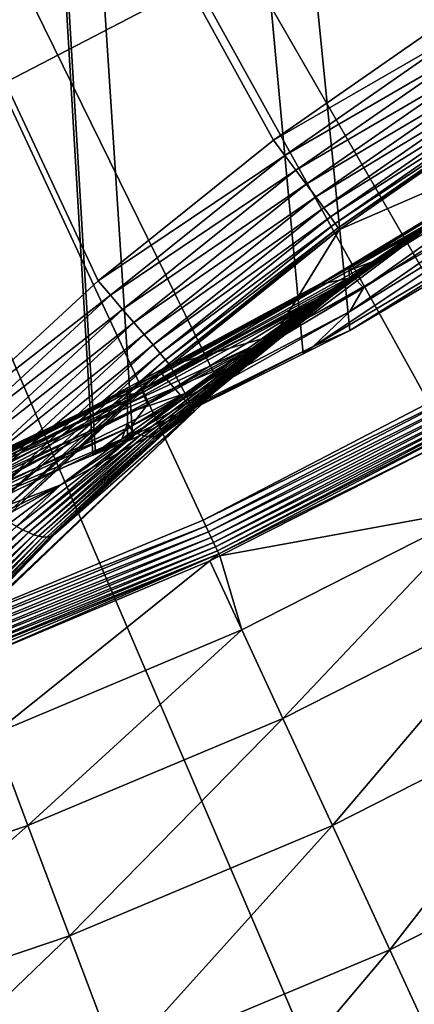
# Model space of a CAD drawing. Extents: x -139 to 230, y -232 to 39.
# Drawn here: x -90 to -88, y -27 to -20 of the extents above; entities that cross this region are included whole.
import ezdxf

# ---------------------------------------------------------------- set-up
doc = ezdxf.new("R2010")
doc.units = 0
for name, color, linetype in [('L10', 7, 'CONTINUOUS'), ('L11', 7, 'CONTINUOUS'), ('L12', 7, 'CONTINUOUS'), ('L9', 7, 'CONTINUOUS')]:
    doc.layers.add(name, color=color, linetype=linetype)

msp = doc.modelspace()

# ---------------------------------------------------------------- linework, layer by layer
at = {"layer": 'L10', "color": 7}
for points in [[(-84.1747, -19.3535, 8.5), (-86.484, -21.0313, 8.5), (-100, 0, 8.5)], [(-100, 0, 8.5), (-86.484, -21.0313, 8.5), (-88.9695, -22.435, 8.5)], [(-100, 0, 8.5), (-88.9695, -22.435, 8.5), (-91.5988, -23.5461, 8.5)], [(-88.9695, -22.435, 63.5), (-86.484, -21.0313, 63.5), (-100, 0, 63.5)], [(-100, 0, 63.5), (-86.484, -21.0313, 63.5), (-84.1747, -19.3535, 63.5)], [(-100, 0, 63.5), (-91.5988, -23.5461, 63.5), (-88.9695, -22.435, 63.5)], [(-88.9695, -22.435, 63.5), (-88.9695, -22.435, 8.5), (-86.484, -21.0313, 8.5)], [(-88.9695, -22.435, 63.5), (-86.484, -21.0313, 8.5), (-86.484, -21.0313, 63.5)], [(-91.5988, -23.5461, 63.5), (-91.5988, -23.5461, 8.5), (-88.9695, -22.435, 8.5)], [(-91.5988, -23.5461, 63.5), (-88.9695, -22.435, 8.5), (-88.9695, -22.435, 63.5)]]:
    msp.add_3dface(points, dxfattribs=at)
at = {"layer": 'L11', "color": 7}
for points in [[(-100, 0, 36.5), (-88.5775, -19.385, 36.5), (-90.7027, -20.4893, 36.5)], [(-90.7027, -20.4893, 66.5), (-88.5775, -19.385, 66.5), (-100, 0, 66.5)], [(-90.7027, -20.4893, 66.5), (-90.7027, -20.4893, 36.5), (-88.5775, -19.385, 36.5)], [(-90.7027, -20.4893, 66.5), (-88.5775, -19.385, 36.5), (-88.5775, -19.385, 66.5)]]:
    msp.add_3dface(points, dxfattribs=at)
at = {"layer": 'L12', "color": 7}
for points in [[(-85.1271, -21.2407, 13.5), (-83.3325, -19.8636, 13.5), (-100, 0, 13.5)], [(-91.1314, -24.3663, 13.5), (-89.0415, -23.5006, 13.5), (-100, 0, 13.5)], [(-100, 0, 13.5), (-89.0415, -23.5006, 13.5), (-87.035, -22.4561, 13.5)], [(-100, 0, 13.5), (-87.035, -22.4561, 13.5), (-85.1271, -21.2407, 13.5)], [(-84.6201, -35.8394), (-88.3248, -37.2114), (-100, 0)], [(-100, 0), (-88.3248, -37.2114), (-92.1493, -38.2017)], [(-74.5965, -29.5916), (-77.7205, -32.0098), (-100, 0)], [(-100, 0), (-77.7205, -32.0098), (-81.0732, -34.0995)], [(-100, 0), (-81.0732, -34.0995), (-84.6201, -35.8394)], [(-66.9029, -20.6296), (-69.1598, -23.8721), (-100, 0)], [(-100, 0), (-69.1598, -23.8721), (-71.7331, -26.8697)], [(-100, 0), (-71.7331, -26.8697), (-74.5965, -29.5916)], [(-100, 0), (-64.9856, -17.1754), (-66.9029, -20.6296)], [(-87.035, -22.4561, 13.5), (-89.0415, -23.5006, 13.5), (-87.0115, -22.4968, 13.4963)], [(-87.0115, -22.4968, 13.4963), (-89.0415, -23.5006, 13.5), (-89.0216, -23.5432, 13.4963)], [(-87.0115, -22.4968, 13.4963), (-89.0216, -23.5432, 13.4963), (-86.9886, -22.5364, 13.4853)], [(-86.9886, -22.5364, 13.4853), (-89.0216, -23.5432, 13.4963), (-89.0023, -23.5847, 13.4853)], [(-86.9886, -22.5364, 13.4853), (-89.0023, -23.5847, 13.4853), (-86.9668, -22.5741, 13.4673)], [(-86.9668, -22.5741, 13.4673), (-89.0023, -23.5847, 13.4853), (-88.9839, -23.6241, 13.4673)], [(-86.9668, -22.5741, 13.4673), (-88.9839, -23.6241, 13.4673), (-86.9468, -22.6089, 13.4427)], [(-86.9468, -22.6089, 13.4427), (-88.9839, -23.6241, 13.4673), (-88.9669, -23.6605, 13.4427)], [(-86.9468, -22.6089, 13.4427), (-88.9669, -23.6605, 13.4427), (-86.9289, -22.6399, 13.4121)], [(-86.9289, -22.6399, 13.4121), (-88.9669, -23.6605, 13.4427), (-88.9518, -23.6929, 13.4121)], [(-86.9289, -22.6399, 13.4121), (-88.9518, -23.6929, 13.4121), (-86.9136, -22.6664, 13.3763)], [(-86.9136, -22.6664, 13.3763), (-88.9518, -23.6929, 13.4121), (-88.9389, -23.7207, 13.3763)], [(-86.9136, -22.6664, 13.3763), (-88.9389, -23.7207, 13.3763), (-86.9013, -22.6877, 13.3361)], [(-86.9013, -22.6877, 13.3361), (-88.9389, -23.7207, 13.3763), (-88.9285, -23.743, 13.3361)], [(-86.9013, -22.6877, 13.3361), (-88.9285, -23.743, 13.3361), (-87.3043, -22.9362, 13.2926)], [(-88.9285, -23.743, 13.3361), (-88.9221, -23.7568, 13.2926), (-87.3043, -22.9362, 13.2926)], [(-87.0402, -23.4133, 11.8861), (-87.3043, -22.9362, 13.2926), (-88.9221, -23.7568, 13.2926)], [(-87.0402, -23.4133, 11.8861), (-88.9221, -23.7568, 13.2926), (-88.7634, -24.2874, 11.8861)], [(-88.7634, -24.2874, 11.8861), (-88.4697, -24.9223, 10.5496), (-87.0402, -23.4133, 11.8861)], [(-87.0402, -23.4133, 11.8861), (-88.4697, -24.9223, 10.5496), (-86.7014, -24.0253, 10.5496)], [(-89.0415, -23.5006, 13.5), (-91.1314, -24.3663, 13.5), (-89.0216, -23.5432, 13.4963)], [(-89.0216, -23.5432, 13.4963), (-91.1314, -24.3663, 13.5), (-91.1153, -24.4104, 13.4963)], [(-89.0216, -23.5432, 13.4963), (-91.1153, -24.4104, 13.4963), (-89.0023, -23.5847, 13.4853)], [(-89.0023, -23.5847, 13.4853), (-91.1153, -24.4104, 13.4963), (-91.0997, -24.4535, 13.4853)], [(-89.0023, -23.5847, 13.4853), (-91.0997, -24.4535, 13.4853), (-88.9839, -23.6241, 13.4673)], [(-88.9839, -23.6241, 13.4673), (-91.0997, -24.4535, 13.4853), (-91.0848, -24.4943, 13.4673)], [(-88.9839, -23.6241, 13.4673), (-91.0848, -24.4943, 13.4673), (-88.9669, -23.6605, 13.4427)], [(-88.9669, -23.6605, 13.4427), (-91.0848, -24.4943, 13.4673), (-91.0711, -24.5321, 13.4427)], [(-88.9669, -23.6605, 13.4427), (-91.0711, -24.5321, 13.4427), (-88.9518, -23.6929, 13.4121)], [(-88.9518, -23.6929, 13.4121), (-91.0711, -24.5321, 13.4427), (-91.0588, -24.5657, 13.4121)], [(-88.9518, -23.6929, 13.4121), (-91.0588, -24.5657, 13.4121), (-88.9389, -23.7207, 13.3763)], [(-88.9389, -23.7207, 13.3763), (-91.0588, -24.5657, 13.4121), (-91.0484, -24.5944, 13.3763)], [(-88.9389, -23.7207, 13.3763), (-91.0484, -24.5944, 13.3763), (-88.9285, -23.743, 13.3361)], [(-88.9285, -23.743, 13.3361), (-91.0484, -24.5944, 13.3763), (-91.04, -24.6175, 13.3361)], [(-88.9285, -23.743, 13.3361), (-91.04, -24.6175, 13.3361), (-90.7379, -24.5248, 13.2926)], [(-90.7379, -24.5248, 13.2926), (-88.9924, -23.7925, 13.2926), (-88.9285, -23.743, 13.3361)], [(-88.9285, -23.743, 13.3361), (-88.9924, -23.7925, 13.2926), (-88.9221, -23.7568, 13.2926)], [(-88.7634, -24.2874, 11.8861), (-88.9221, -23.7568, 13.2926), (-88.9924, -23.7925, 13.2926)], [(-88.9924, -23.7925, 13.2926), (-90.7379, -24.5248, 13.2926), (-90.5452, -25.0349, 11.8861)], [(-88.7634, -24.2874, 11.8861), (-88.9924, -23.7925, 13.2926), (-90.5452, -25.0349, 11.8861)], [(-88.4697, -24.9223, 10.5496), (-88.115, -25.6891, 9.2999), (-86.7014, -24.0253, 10.5496)], [(-86.7014, -24.0253, 10.5496), (-88.115, -25.6891, 9.2999), (-86.2923, -24.7645, 9.2999)], [(-90.5452, -25.0349, 11.8861), (-90.2981, -25.6893, 10.5496), (-88.7634, -24.2874, 11.8861)], [(-88.7634, -24.2874, 11.8861), (-90.2981, -25.6893, 10.5496), (-88.4697, -24.9223, 10.5496)], [(-88.115, -25.6891, 9.2999), (-87.7036, -26.5781, 8.1528), (-86.2923, -24.7645, 9.2999)], [(-86.2923, -24.7645, 9.2999), (-87.7036, -26.5781, 8.1528), (-85.8179, -25.6216, 8.1528)], [(-90.2981, -25.6893, 10.5496), (-89.9996, -26.4797, 9.2999), (-88.4697, -24.9223, 10.5496)], [(-88.4697, -24.9223, 10.5496), (-89.9996, -26.4797, 9.2999), (-88.115, -25.6891, 9.2999)], [(-90.5452, -25.0349, 11.8861), (-92.1771, -26.3224, 10.5496), (-90.2981, -25.6893, 10.5496)], [(-87.7036, -26.5781, 8.1528), (-87.241, -27.5782, 7.1226), (-85.8179, -25.6216, 8.1528)], [(-92.1771, -26.3224, 10.5496), (-91.9364, -27.1323, 9.2999), (-90.2981, -25.6893, 10.5496)], [(-90.2981, -25.6893, 10.5496), (-91.9364, -27.1323, 9.2999), (-89.9996, -26.4797, 9.2999)], [(-89.9996, -26.4797, 9.2999), (-89.6535, -27.3961, 8.1528), (-88.115, -25.6891, 9.2999)], [(-88.115, -25.6891, 9.2999), (-89.6535, -27.3961, 8.1528), (-87.7036, -26.5781, 8.1528)], [(-91.9364, -27.1323, 9.2999), (-91.6573, -28.0713, 8.1528), (-89.9996, -26.4797, 9.2999)], [(-89.9996, -26.4797, 9.2999), (-91.6573, -28.0713, 8.1528), (-89.6535, -27.3961, 8.1528)], [(-89.6535, -27.3961, 8.1528), (-89.2642, -28.427, 7.1226), (-87.7036, -26.5781, 8.1528)], [(-87.7036, -26.5781, 8.1528), (-89.2642, -28.427, 7.1226), (-87.241, -27.5782, 7.1226)]]:
    msp.add_3dface(points, dxfattribs=at)
at = {"layer": 'L9', "color": 7}
for points in [[(-92.6165, 24.0824, 66.4996), (-83.7767, -19.2553, 66.4999), (-84.9498, -20.1978, 66.5001)], [(-92.6165, 24.0824, 66.4996), (-84.9498, -20.1978, 66.5001), (-85.2901, -20.4333, 66.5001)], [(-85.2901, -20.4333, 66.5001), (-86.4011, -21.2022, 66.5), (-92.6165, 24.0824, 66.4996)], [(-92.6165, 24.0824, 66.4996), (-86.4011, -21.2022, 66.5), (-86.81, -21.4438, 66.4999)], [(-92.6165, 24.0824, 66.4996), (-86.81, -21.4438, 66.4999), (-87.9894, -22.1409, 66.4997)], [(-87.9894, -22.1409, 66.4997), (-88.3247, -22.3082, 66.4995), (-92.6165, 24.0824, 66.4996)], [(-92.6165, 24.0824, 66.4996), (-88.3247, -22.3082, 66.4995), (-89.5465, -22.9181, 66.4989)], [(-92.6165, 24.0824, 66.4996), (-89.5465, -22.9181, 66.4989), (-89.8133, -23.0284, 66.4988)], [(-89.8133, -23.0284, 66.4988), (-89.8315, -23.0359, 66.4988), (-92.6165, 24.0824, 66.4996)], [(-92.6165, 24.0824, 66.4996), (-89.8315, -23.0359, 66.4988), (-91.2499, -23.6222, 66.498)], [(-100, 0, 111.6929), (-90.9736, -22.8745, 111.6658), (-89.7941, -21.786, 111.6582)], [(-89.7941, -21.786, 111.6582), (-88.5375, -20.7776, 111.6491), (-100, 0, 111.6929)], [(-100, 0, 111.6929), (-88.5375, -20.7776, 111.6491), (-87.2039, -19.8518, 111.6383)], [(-88.5375, -20.7776, 111.6491), (-87.1299, -19.967, 111.6259), (-87.2039, -19.8518, 111.6383)], [(-88.5375, -20.7776, 111.6491), (-88.4556, -20.8873, 111.6367), (-87.1299, -19.967, 111.6259)], [(-88.4556, -20.8873, 111.6367), (-87.0582, -20.0787, 111.5902), (-87.1299, -19.967, 111.6259)], [(-88.4556, -20.8873, 111.6367), (-88.3762, -20.9938, 111.601), (-87.0582, -20.0787, 111.5902)], [(-88.3762, -20.9938, 111.601), (-86.991, -20.1838, 111.5323), (-87.0582, -20.0787, 111.5902)], [(-88.3762, -20.9938, 111.601), (-88.3019, -21.0938, 111.5431), (-86.991, -20.1838, 111.5323)], [(-88.3019, -21.0938, 111.5431), (-86.9303, -20.2791, 111.4539), (-86.991, -20.1838, 111.5323)], [(-88.3019, -21.0938, 111.5431), (-88.2346, -21.1846, 111.4646), (-86.9303, -20.2791, 111.4539)], [(-88.2346, -21.1846, 111.4646), (-86.8779, -20.3617, 111.3573), (-86.9303, -20.2791, 111.4539)], [(-88.2346, -21.1846, 111.4646), (-88.1765, -21.2633, 111.3681), (-86.8779, -20.3617, 111.3573)], [(-88.1765, -21.2633, 111.3681), (-86.8354, -20.4293, 111.2453), (-86.8779, -20.3617, 111.3573)], [(-88.1765, -21.2633, 111.3681), (-88.1292, -21.3277, 111.2561), (-86.8354, -20.4293, 111.2453)], [(-88.1292, -21.3277, 111.2561), (-86.8039, -20.4798, 111.1214), (-86.8354, -20.4293, 111.2453)], [(-88.1292, -21.3277, 111.2561), (-88.0942, -21.3758, 111.1322), (-86.8039, -20.4798, 111.1214)], [(-88.0942, -21.3758, 111.1322), (-86.7844, -20.5118, 110.9891), (-86.8039, -20.4798, 111.1214)], [(-88.0942, -21.3758, 111.1322), (-88.0725, -21.4063, 110.9999), (-86.7844, -20.5118, 110.9891)], [(-88.0725, -21.4063, 110.9999), (-86.7775, -20.5242, 110.8523), (-86.7844, -20.5118, 110.9891)], [(-88.0725, -21.4063, 110.9999), (-88.0646, -21.4182, 110.8631), (-86.7775, -20.5242, 110.8523)], [(-88.0646, -21.4182, 110.8631), (-86.6075, -20.788, 92.8943), (-86.7775, -20.5242, 110.8523)], [(-89.7941, -21.786, 111.6582), (-88.4556, -20.8873, 111.6367), (-88.5375, -20.7776, 111.6491)], [(-88.0646, -21.4182, 110.8631), (-88.5293, -22.1764, 92.8944), (-86.6075, -20.788, 92.8943)], [(-88.5293, -22.1764, 92.8944), (-88.5027, -22.2093, 91.1721), (-86.6075, -20.788, 92.8943)], [(-86.6075, -20.788, 92.8943), (-88.5027, -22.2093, 91.1721), (-88.1058, -21.8852, 90.9729)], [(-86.6075, -20.788, 92.8943), (-88.1058, -21.8852, 90.9729), (-86.5966, -20.8052, 91.6944)], [(-86.5966, -20.8052, 91.6944), (-88.1058, -21.8852, 90.9729), (-87.478, -21.4263, 90.6446)], [(-86.6547, -20.8693, 90.1698), (-87.998, -21.6844, 90.172), (-87.9602, -21.7607, 85.2394)], [(-86.8052, -20.9706, 90.2654), (-87.998, -21.6844, 90.172), (-86.6547, -20.8693, 90.1698)], [(-86.4117, -21.0326, 75.449), (-86.3497, -20.8666, 81.1755), (-87.9885, -22.0064, 74.1071)], [(-87.9885, -22.0064, 74.1071), (-86.3497, -20.8666, 81.1755), (-87.8916, -21.8375, 79.9278)], [(-87.9602, -21.7607, 85.2394), (-86.455, -20.8169, 86.4225), (-86.6547, -20.8693, 90.1698)], [(-87.9602, -21.7607, 85.2394), (-87.8916, -21.8375, 79.9278), (-86.455, -20.8169, 86.4225)], [(-86.455, -20.8169, 86.4225), (-87.8916, -21.8375, 79.9278), (-86.3497, -20.8666, 81.1755)], [(-89.7941, -21.786, 111.6582), (-89.7048, -21.8898, 111.6458), (-88.4556, -20.8873, 111.6367)], [(-89.7048, -21.8898, 111.6458), (-88.3762, -20.9938, 111.601), (-88.4556, -20.8873, 111.6367)], [(-89.7048, -21.8898, 111.6458), (-89.6183, -21.9905, 111.6101), (-88.3762, -20.9938, 111.601)], [(-89.6183, -21.9905, 111.6101), (-88.3019, -21.0938, 111.5431), (-88.3762, -20.9938, 111.601)], [(-87.9937, -21.6955, 90.3075), (-87.998, -21.6844, 90.172), (-86.8052, -20.9706, 90.2654)], [(-87.9937, -21.6955, 90.3075), (-86.8052, -20.9706, 90.2654), (-87.3806, -21.3483, 90.4445)], [(-87.3806, -21.3483, 90.4445), (-86.8042, -20.9699, 90.27), (-87.5307, -21.45, 90.5082)], [(-86.8042, -20.9699, 90.27), (-87.5241, -21.4485, 90.5233), (-87.5307, -21.45, 90.5082)], [(-86.6534, -21.306, 69.2246), (-86.4117, -21.0326, 75.449), (-88.2518, -22.2577, 67.7646)], [(-88.2518, -22.2577, 67.7646), (-86.4117, -21.0326, 75.449), (-87.9885, -22.0064, 74.1071)], [(-89.6183, -21.9905, 111.6101), (-89.5371, -22.0852, 111.5522), (-88.3019, -21.0938, 111.5431)], [(-89.5371, -22.0852, 111.5522), (-88.2346, -21.1846, 111.4646), (-88.3019, -21.0938, 111.5431)], [(-89.5371, -22.0852, 111.5522), (-89.4637, -22.171, 111.4738), (-88.2346, -21.1846, 111.4646)], [(-89.4637, -22.171, 111.4738), (-88.1765, -21.2633, 111.3681), (-88.2346, -21.1846, 111.4646)], [(-89.4637, -22.171, 111.4738), (-89.4002, -22.2455, 111.3772), (-88.1765, -21.2633, 111.3681)], [(-89.4002, -22.2455, 111.3772), (-88.1292, -21.3277, 111.2561), (-88.1765, -21.2633, 111.3681)], [(-89.4002, -22.2455, 111.3772), (-89.3485, -22.3064, 111.2652), (-88.1292, -21.3277, 111.2561)], [(-89.3485, -22.3064, 111.2652), (-88.0942, -21.3758, 111.1322), (-88.1292, -21.3277, 111.2561)], [(-88.2518, -22.2577, 67.7646), (-87.9894, -22.1409, 66.4997), (-86.6534, -21.306, 69.2246)], [(-87.9938, -21.7127, 90.4471), (-87.9937, -21.6955, 90.3075), (-87.3806, -21.3483, 90.4445)], [(-87.9938, -21.7127, 90.4471), (-87.3806, -21.3483, 90.4445), (-87.5374, -21.4513, 90.4933)], [(-86.6534, -21.306, 69.2246), (-87.9894, -22.1409, 66.4997), (-86.81, -21.4438, 66.4999)], [(-87.5307, -21.45, 90.5082), (-87.5374, -21.4513, 90.4933), (-87.3806, -21.3483, 90.4445)], [(-89.3485, -22.3064, 111.2652), (-89.3101, -22.3519, 111.1413), (-88.0942, -21.3758, 111.1322)], [(-89.3101, -22.3519, 111.1413), (-88.0725, -21.4063, 110.9999), (-88.0942, -21.3758, 111.1322)], [(-89.3101, -22.3519, 111.1413), (-89.2862, -22.3807, 111.009), (-88.0725, -21.4063, 110.9999)], [(-89.2862, -22.3807, 111.009), (-88.0646, -21.4182, 110.8631), (-88.0725, -21.4063, 110.9999)], [(-89.2862, -22.3807, 111.009), (-89.2775, -22.3919, 110.8722), (-88.0646, -21.4182, 110.8631)], [(-89.2775, -22.3919, 110.8722), (-88.5293, -22.1764, 92.8944), (-88.0646, -21.4182, 110.8631)], [(-87.5114, -21.4447, 90.5534), (-88.1533, -21.9089, 90.8419), (-88.1645, -21.9112, 90.8161)], [(-87.5177, -21.4467, 90.5383), (-87.5114, -21.4447, 90.5534), (-88.1645, -21.9112, 90.8161)], [(-87.5114, -21.4447, 90.5534), (-87.5054, -21.4423, 90.5686), (-88.1533, -21.9089, 90.8419)], [(-88.1426, -21.9058, 90.868), (-88.1533, -21.9089, 90.8419), (-87.5054, -21.4423, 90.5686)], [(-88.1325, -21.9018, 90.8941), (-88.1426, -21.9058, 90.868), (-87.4995, -21.4397, 90.5838)], [(-88.1426, -21.9058, 90.868), (-87.5054, -21.4423, 90.5686), (-87.4995, -21.4397, 90.5838)], [(-87.4938, -21.4367, 90.599), (-88.123, -21.8971, 90.9203), (-88.1325, -21.9018, 90.8941)], [(-88.1325, -21.9018, 90.8941), (-87.4995, -21.4397, 90.5838), (-87.4938, -21.4367, 90.599)], [(-87.4884, -21.4335, 90.6141), (-88.1141, -21.8915, 90.9466), (-88.123, -21.8971, 90.9203)], [(-87.4938, -21.4367, 90.599), (-87.4884, -21.4335, 90.6141), (-88.123, -21.8971, 90.9203)], [(-87.4831, -21.43, 90.6294), (-88.1058, -21.8852, 90.9729), (-88.1141, -21.8915, 90.9466)], [(-87.4884, -21.4335, 90.6141), (-87.4831, -21.43, 90.6294), (-88.1141, -21.8915, 90.9466)], [(-87.4831, -21.43, 90.6294), (-87.478, -21.4263, 90.6446), (-88.1058, -21.8852, 90.9729)], [(-88.2013, -21.9131, 90.7396), (-87.8246, -21.6467, 90.5871), (-87.5307, -21.45, 90.5082)], [(-87.5307, -21.45, 90.5082), (-88.1885, -21.9133, 90.7649), (-88.2013, -21.9131, 90.7396)], [(-87.5241, -21.4485, 90.5233), (-88.1762, -21.9126, 90.7904), (-88.1885, -21.9133, 90.7649)], [(-87.5307, -21.45, 90.5082), (-87.5241, -21.4485, 90.5233), (-88.1885, -21.9133, 90.7649)], [(-87.5241, -21.4485, 90.5233), (-87.5177, -21.4467, 90.5383), (-88.1762, -21.9126, 90.7904)], [(-87.5177, -21.4467, 90.5383), (-88.1645, -21.9112, 90.8161), (-88.1762, -21.9126, 90.7904)], [(-87.9938, -21.7127, 90.4471), (-87.5374, -21.4513, 90.4933), (-87.8246, -21.6467, 90.5871)], [(-87.5307, -21.45, 90.5082), (-87.8246, -21.6467, 90.5871), (-87.5374, -21.4513, 90.4933)], [(-88.2013, -21.9131, 90.7396), (-87.993, -21.7613, 90.6422), (-87.8246, -21.6467, 90.5871)], [(-87.9938, -21.744, 90.5886), (-87.9938, -21.7127, 90.4471), (-87.8246, -21.6467, 90.5871)], [(-87.9938, -21.744, 90.5886), (-87.8246, -21.6467, 90.5871), (-87.993, -21.7613, 90.6422)], [(-89.5823, -22.5714, 90.3201), (-89.5877, -22.5557, 90.1787), (-87.9937, -21.6955, 90.3075)], [(-87.9937, -21.6955, 90.3075), (-89.5877, -22.5557, 90.1787), (-88.2793, -21.8551, 90.1724)], [(-89.5826, -22.622, 90.5994), (-89.5824, -22.5897, 90.4589), (-87.9938, -21.7127, 90.4471)], [(-89.5826, -22.622, 90.5994), (-87.9938, -21.7127, 90.4471), (-87.9938, -21.744, 90.5886)], [(-89.5824, -22.5897, 90.4589), (-89.5823, -22.5714, 90.3201), (-87.9937, -21.6955, 90.3075)], [(-89.5824, -22.5897, 90.4589), (-87.9937, -21.6955, 90.3075), (-87.9938, -21.7127, 90.4471)], [(-87.9937, -21.6955, 90.3075), (-88.2793, -21.8551, 90.1724), (-88.2044, -21.8096, 90.1723)], [(-88.2044, -21.8096, 90.1723), (-88.118, -21.7572, 90.1722), (-87.9937, -21.6955, 90.3075)], [(-87.998, -21.6844, 90.172), (-88.118, -21.7572, 90.1722), (-88.1985, -21.8099, 90.1044)], [(-87.9602, -21.7607, 85.2394), (-87.998, -21.6844, 90.172), (-88.1985, -21.8099, 90.1044)], [(-87.9937, -21.6955, 90.3075), (-88.118, -21.7572, 90.1722), (-87.998, -21.6844, 90.172)], [(-90.9736, -22.8745, 111.6658), (-89.7048, -21.8898, 111.6458), (-89.7941, -21.786, 111.6582)], [(-87.9938, -21.744, 90.5886), (-87.993, -21.7613, 90.6422), (-89.5826, -22.622, 90.5994)], [(-89.5826, -22.622, 90.5994), (-87.993, -21.7613, 90.6422), (-88.2145, -21.9121, 90.7146)], [(-89.4748, -22.5864, 84.1971), (-89.4395, -22.6729, 78.8279), (-87.9602, -21.7607, 85.2394)], [(-87.9602, -21.7607, 85.2394), (-88.1985, -21.8099, 90.1044), (-89.4748, -22.5864, 84.1971)], [(-87.9602, -21.7607, 85.2394), (-89.4395, -22.6729, 78.8279), (-87.8916, -21.8375, 79.9278)], [(-88.2145, -21.9121, 90.7146), (-87.993, -21.7613, 90.6422), (-88.2013, -21.9131, 90.7396)], [(-88.118, -21.7572, 90.1722), (-88.2044, -21.8096, 90.1723), (-88.1985, -21.8099, 90.1044)], [(-88.1985, -21.8099, 90.1044), (-88.2793, -21.8551, 90.1724), (-89.6668, -22.6143, 89.101)], [(-89.4748, -22.5864, 84.1971), (-88.1985, -21.8099, 90.1044), (-89.6668, -22.6143, 89.101)], [(-89.6668, -22.6143, 89.101), (-88.2793, -21.8551, 90.1724), (-89.5877, -22.5557, 90.1787)], [(-87.9885, -22.0064, 74.1071), (-87.8916, -21.8375, 79.9278), (-89.5595, -22.8293, 72.921)], [(-89.5595, -22.8293, 72.921), (-87.8916, -21.8375, 79.9278), (-89.4395, -22.6729, 78.8279)], [(-88.1985, -21.8099, 90.1044), (-88.2044, -21.8096, 90.1723), (-88.2793, -21.8551, 90.1724)], [(-90.9736, -22.8745, 111.6658), (-90.8773, -22.9719, 111.6534), (-89.7048, -21.8898, 111.6458)], [(-90.8773, -22.9719, 111.6534), (-89.6183, -21.9905, 111.6101), (-89.7048, -21.8898, 111.6458)], [(-89.5826, -22.622, 90.5994), (-88.2145, -21.9121, 90.7146), (-88.2667, -21.9493, 90.7303)], [(-88.7155, -22.2696, 90.8649), (-88.2013, -21.9131, 90.7396), (-89.518, -22.8777, 91.1557)], [(-88.2013, -21.9131, 90.7396), (-89.4887, -22.8885, 91.1985), (-89.518, -22.8777, 91.1557)], [(-88.2013, -21.9131, 90.7396), (-88.1885, -21.9133, 90.7649), (-89.4887, -22.8885, 91.1985)], [(-88.1885, -21.9133, 90.7649), (-89.4609, -22.8967, 91.243), (-89.4887, -22.8885, 91.1985)], [(-88.1885, -21.9133, 90.7649), (-88.1762, -21.9126, 90.7904), (-89.4609, -22.8967, 91.243)], [(-88.1762, -21.9126, 90.7904), (-89.4349, -22.9021, 91.2889), (-89.4609, -22.8967, 91.243)], [(-88.1645, -21.9112, 90.8161), (-89.4108, -22.9049, 91.336), (-89.4349, -22.9021, 91.2889)], [(-88.1762, -21.9126, 90.7904), (-88.1645, -21.9112, 90.8161), (-89.4349, -22.9021, 91.2889)], [(-88.1645, -21.9112, 90.8161), (-88.1533, -21.9089, 90.8419), (-89.4108, -22.9049, 91.336)], [(-89.3885, -22.9048, 91.3842), (-89.4108, -22.9049, 91.336), (-88.1533, -21.9089, 90.8419)], [(-89.3684, -22.902, 91.4331), (-89.3885, -22.9048, 91.3842), (-88.1426, -21.9058, 90.868)], [(-89.3885, -22.9048, 91.3842), (-88.1533, -21.9089, 90.8419), (-88.1426, -21.9058, 90.868)], [(-88.1325, -21.9018, 90.8941), (-89.3503, -22.8966, 91.4827), (-89.3684, -22.902, 91.4331)], [(-89.3684, -22.902, 91.4331), (-88.1426, -21.9058, 90.868), (-88.1325, -21.9018, 90.8941)], [(-88.123, -21.8971, 90.9203), (-89.3344, -22.8883, 91.5326), (-89.3503, -22.8966, 91.4827)], [(-88.1325, -21.9018, 90.8941), (-88.123, -21.8971, 90.9203), (-89.3503, -22.8966, 91.4827)], [(-88.1141, -21.8915, 90.9466), (-88.5027, -22.2093, 91.1721), (-89.3344, -22.8883, 91.5326)], [(-88.123, -21.8971, 90.9203), (-88.1141, -21.8915, 90.9466), (-89.3344, -22.8883, 91.5326)], [(-88.2667, -21.9493, 90.7303), (-88.2013, -21.9131, 90.7396), (-88.7155, -22.2696, 90.8649)], [(-88.1141, -21.8915, 90.9466), (-88.1058, -21.8852, 90.9729), (-88.5027, -22.2093, 91.1721)], [(-88.2667, -21.9493, 90.7303), (-88.2145, -21.9121, 90.7146), (-88.2013, -21.9131, 90.7396)], [(-90.8773, -22.9719, 111.6534), (-90.784, -23.0664, 111.6177), (-89.6183, -21.9905, 111.6101)], [(-90.784, -23.0664, 111.6177), (-89.5371, -22.0852, 111.5522), (-89.6183, -21.9905, 111.6101)], [(-88.2518, -22.2577, 67.7646), (-87.9885, -22.0064, 74.1071), (-89.8133, -23.0284, 66.4988)], [(-89.8133, -23.0284, 66.4988), (-87.9885, -22.0064, 74.1071), (-89.5595, -22.8293, 72.921)], [(-89.5827, -22.669, 90.7396), (-89.5826, -22.622, 90.5994), (-88.2667, -21.9493, 90.7303)], [(-89.5827, -22.669, 90.7396), (-88.2667, -21.9493, 90.7303), (-88.7155, -22.2696, 90.8649)], [(-90.784, -23.0664, 111.6177), (-90.6964, -23.1553, 111.5598), (-89.5371, -22.0852, 111.5522)], [(-90.6964, -23.1553, 111.5598), (-89.4637, -22.171, 111.4738), (-89.5371, -22.0852, 111.5522)], [(-88.2518, -22.2577, 67.7646), (-88.3247, -22.3082, 66.4995), (-87.9894, -22.1409, 66.4997)], [(-90.6964, -23.1553, 111.5598), (-90.6172, -23.2358, 111.4814), (-89.4637, -22.171, 111.4738)], [(-90.6172, -23.2358, 111.4814), (-89.4002, -22.2455, 111.3772), (-89.4637, -22.171, 111.4738)], [(-89.3344, -22.8883, 91.5326), (-88.5027, -22.2093, 91.1721), (-89.3209, -22.8774, 91.5827)], [(-89.1025, -22.7188, 92.8944), (-89.3209, -22.8774, 91.5827), (-88.5293, -22.1764, 92.8944)], [(-88.5293, -22.1764, 92.8944), (-89.3209, -22.8774, 91.5827), (-88.5027, -22.2093, 91.1721)], [(-89.2775, -22.3919, 110.8722), (-89.1025, -22.7188, 92.8944), (-88.5293, -22.1764, 92.8944)], [(-90.6172, -23.2358, 111.4814), (-90.5486, -23.3057, 111.3848), (-89.4002, -22.2455, 111.3772)], [(-90.5486, -23.3057, 111.3848), (-89.3485, -22.3064, 111.2652), (-89.4002, -22.2455, 111.3772)], [(-89.8133, -23.0284, 66.4988), (-89.5465, -22.9181, 66.4989), (-88.2518, -22.2577, 67.7646)], [(-89.5828, -22.7309, 90.8773), (-89.5827, -22.669, 90.7396), (-88.7155, -22.2696, 90.8649)], [(-89.5828, -22.7309, 90.8773), (-88.7155, -22.2696, 90.8649), (-89.1693, -22.5934, 91.0009)], [(-88.2518, -22.2577, 67.7646), (-89.5465, -22.9181, 66.4989), (-88.3247, -22.3082, 66.4995)], [(-88.7155, -22.2696, 90.8649), (-89.518, -22.8777, 91.1557), (-89.1693, -22.5934, 91.0009)], [(-90.5486, -23.3057, 111.3848), (-90.4928, -23.3628, 111.2728), (-89.3485, -22.3064, 111.2652)], [(-90.4928, -23.3628, 111.2728), (-89.3101, -22.3519, 111.1413), (-89.3485, -22.3064, 111.2652)], [(-90.4928, -23.3628, 111.2728), (-90.4513, -23.4055, 111.1489), (-89.3101, -22.3519, 111.1413)], [(-90.4513, -23.4055, 111.1489), (-89.2862, -22.3807, 111.009), (-89.3101, -22.3519, 111.1413)], [(-90.4513, -23.4055, 111.1489), (-90.4254, -23.4325, 111.0165), (-89.2862, -22.3807, 111.009)], [(-90.4158, -23.443, 110.8797), (-89.2862, -22.3807, 111.009), (-90.4254, -23.4325, 111.0165)], [(-89.3393, -22.4491, 110.8726), (-89.2862, -22.3807, 111.009), (-90.4158, -23.443, 110.8797)], [(-89.3393, -22.4491, 110.8726), (-89.2775, -22.3919, 110.8722), (-89.2862, -22.3807, 111.009)], [(-89.3393, -22.4491, 110.8726), (-89.1025, -22.7188, 92.8944), (-89.2775, -22.3919, 110.8722)], [(-90.4158, -23.443, 110.8797), (-89.1025, -22.7188, 92.8944), (-89.3393, -22.4491, 110.8726)], [(-91.2151, -23.3631, 90.3302), (-90.0167, -22.7855, 90.1808), (-89.5823, -22.5714, 90.3201)], [(-91.2151, -23.3821, 90.4683), (-91.2151, -23.3631, 90.3302), (-89.5823, -22.5714, 90.3201)], [(-91.2151, -23.3821, 90.4683), (-89.5823, -22.5714, 90.3201), (-89.5824, -22.5897, 90.4589)], [(-90.0167, -22.7855, 90.1808), (-89.7375, -22.6359, 90.1795), (-89.5823, -22.5714, 90.3201)], [(-89.6668, -22.6143, 89.101), (-89.5877, -22.5557, 90.1787), (-89.7375, -22.6359, 90.1795)], [(-89.5823, -22.5714, 90.3201), (-89.7375, -22.6359, 90.1795), (-89.5877, -22.5557, 90.1787)], [(-89.6668, -22.6143, 89.101), (-90.0167, -22.7855, 90.1808), (-91.2202, -23.3461, 90.1864)], [(-89.6668, -22.6143, 89.101), (-91.2202, -23.3461, 90.1864), (-91.1382, -23.322, 88.2308)], [(-91.2151, -23.4151, 90.608), (-91.2151, -23.3821, 90.4683), (-89.5824, -22.5897, 90.4589)], [(-91.2151, -23.4151, 90.608), (-89.5824, -22.5897, 90.4589), (-89.5826, -22.622, 90.5994)], [(-91.2151, -23.4625, 90.7473), (-91.2151, -23.4151, 90.608), (-89.5826, -22.622, 90.5994)], [(-91.2151, -23.4625, 90.7473), (-89.5826, -22.622, 90.5994), (-89.5827, -22.669, 90.7396)], [(-90.9902, -23.3021, 83.2939), (-89.6668, -22.6143, 89.101), (-91.1382, -23.322, 88.2308)], [(-90.9902, -23.3021, 83.2939), (-90.9829, -23.381, 77.8734), (-89.4748, -22.5864, 84.1971)], [(-89.4748, -22.5864, 84.1971), (-89.6668, -22.6143, 89.101), (-90.9902, -23.3021, 83.2939)], [(-89.4748, -22.5864, 84.1971), (-90.9829, -23.381, 77.8734), (-89.4395, -22.6729, 78.8279)], [(-89.7375, -22.6359, 90.1795), (-90.0167, -22.7855, 90.1808), (-89.6668, -22.6143, 89.101)], [(-89.5829, -22.8076, 91.01), (-89.5828, -22.7309, 90.8773), (-89.1693, -22.5934, 91.0009)], [(-89.5829, -22.8076, 91.01), (-89.1693, -22.5934, 91.0009), (-89.5488, -22.8642, 91.1147)], [(-89.518, -22.8777, 91.1557), (-89.5488, -22.8642, 91.1147), (-89.1693, -22.5934, 91.0009)], [(-91.2151, -23.5249, 90.884), (-91.2151, -23.4625, 90.7473), (-89.5827, -22.669, 90.7396)], [(-91.2151, -23.5249, 90.884), (-89.5827, -22.669, 90.7396), (-89.5828, -22.7309, 90.8773)], [(-89.5595, -22.8293, 72.921), (-89.4395, -22.6729, 78.8279), (-91.1144, -23.5111, 71.8888)], [(-91.1144, -23.5111, 71.8888), (-89.4395, -22.6729, 78.8279), (-90.9829, -23.381, 77.8734)], [(-91.2151, -23.6018, 91.0158), (-91.2151, -23.5249, 90.884), (-89.5828, -22.7309, 90.8773)], [(-91.2151, -23.6018, 91.0158), (-89.5828, -22.7309, 90.8773), (-89.5829, -22.8076, 91.01)], [(-90.4158, -23.443, 110.8797), (-91.0537, -24.565, 92.8944), (-89.1025, -22.7188, 92.8944)], [(-91.0537, -24.565, 92.8944), (-91.0439, -24.574, 92.2861), (-89.1025, -22.7188, 92.8944)], [(-91.0439, -24.574, 92.2861), (-90.1023, -23.5984, 91.9378), (-89.1025, -22.7188, 92.8944)], [(-89.1025, -22.7188, 92.8944), (-90.1023, -23.5984, 91.9378), (-89.3209, -22.8774, 91.5827)], [(-91.1144, -23.5111, 71.8888), (-91.2499, -23.6222, 66.498), (-89.5595, -22.8293, 72.921)], [(-89.8315, -23.0359, 66.4988), (-89.5595, -22.8293, 72.921), (-91.2499, -23.6222, 66.498)], [(-91.2151, -23.3631, 90.3302), (-91.2202, -23.3461, 90.1864), (-90.0167, -22.7855, 90.1808)], [(-89.5829, -22.8076, 91.01), (-89.6232, -22.92, 91.1339), (-91.2151, -23.6018, 91.0158)], [(-89.8133, -23.0284, 66.4988), (-89.5595, -22.8293, 72.921), (-89.8315, -23.0359, 66.4988)], [(-89.5829, -22.8076, 91.01), (-89.5829, -22.8898, 91.1235), (-89.6232, -22.92, 91.1339)], [(-89.5488, -22.8642, 91.1147), (-89.5829, -22.8898, 91.1235), (-89.5829, -22.8076, 91.01)], [(-91.2151, -23.6928, 91.1403), (-91.2151, -23.6018, 91.0158), (-89.6232, -22.92, 91.1339)], [(-91.2151, -23.6928, 91.1403), (-89.6232, -22.92, 91.1339), (-90.062, -23.2487, 91.247)], [(-90.062, -23.2487, 91.247), (-89.518, -22.8777, 91.1557), (-90.3782, -23.5473, 91.3865)], [(-89.518, -22.8777, 91.1557), (-90.3348, -23.5708, 91.4369), (-90.3782, -23.5473, 91.3865)], [(-89.518, -22.8777, 91.1557), (-89.4887, -22.8885, 91.1985), (-90.3348, -23.5708, 91.4369)], [(-89.4887, -22.8885, 91.1985), (-90.2938, -23.5901, 91.491), (-90.3348, -23.5708, 91.4369)], [(-89.4887, -22.8885, 91.1985), (-89.4609, -22.8967, 91.243), (-90.2938, -23.5901, 91.491)], [(-89.4609, -22.8967, 91.243), (-90.2558, -23.605, 91.5485), (-90.2938, -23.5901, 91.491)], [(-89.4609, -22.8967, 91.243), (-89.4349, -22.9021, 91.2889), (-90.2558, -23.605, 91.5485)], [(-89.4349, -22.9021, 91.2889), (-90.2209, -23.6154, 91.609), (-90.2558, -23.605, 91.5485)], [(-89.4349, -22.9021, 91.2889), (-89.4108, -22.9049, 91.336), (-90.2209, -23.6154, 91.609)], [(-90.1894, -23.6212, 91.6718), (-90.2209, -23.6154, 91.609), (-89.4108, -22.9049, 91.336)], [(-90.1616, -23.6225, 91.7367), (-90.1894, -23.6212, 91.6718), (-89.3885, -22.9048, 91.3842)], [(-90.1894, -23.6212, 91.6718), (-89.4108, -22.9049, 91.336), (-89.3885, -22.9048, 91.3842)], [(-89.3684, -22.902, 91.4331), (-90.1377, -23.619, 91.8029), (-90.1616, -23.6225, 91.7367)], [(-90.1616, -23.6225, 91.7367), (-89.3885, -22.9048, 91.3842), (-89.3684, -22.902, 91.4331)], [(-89.3503, -22.8966, 91.4827), (-90.1179, -23.611, 91.8702), (-90.1377, -23.619, 91.8029)], [(-89.3684, -22.902, 91.4331), (-89.3503, -22.8966, 91.4827), (-90.1377, -23.619, 91.8029)], [(-90.1023, -23.5984, 91.9378), (-90.1179, -23.611, 91.8702), (-89.3344, -22.8883, 91.5326)], [(-89.3503, -22.8966, 91.4827), (-89.3344, -22.8883, 91.5326), (-90.1179, -23.611, 91.8702)], [(-89.3344, -22.8883, 91.5326), (-89.3209, -22.8774, 91.5827), (-90.1023, -23.5984, 91.9378)], [(-89.6232, -22.92, 91.1339), (-89.518, -22.8777, 91.1557), (-90.062, -23.2487, 91.247)], [(-89.6232, -22.92, 91.1339), (-89.5829, -22.8898, 91.1235), (-89.518, -22.8777, 91.1557)], [(-89.518, -22.8777, 91.1557), (-89.5829, -22.8898, 91.1235), (-89.5488, -22.8642, 91.1147)], [(-91.2151, -23.7966, 91.2555), (-91.2151, -23.6928, 91.1403), (-90.062, -23.2487, 91.247)], [(-91.2151, -23.7966, 91.2555), (-90.062, -23.2487, 91.247), (-90.4239, -23.5198, 91.3404)], [(-90.062, -23.2487, 91.247), (-90.3782, -23.5473, 91.3865), (-90.4239, -23.5198, 91.3404)], [(-90.3782, -23.5473, 91.3865), (-90.3348, -23.5708, 91.4369), (-91.4313, -24.5145, 91.6636)], [(-90.3348, -23.5708, 91.4369), (-91.3693, -24.5548, 91.7235), (-91.4313, -24.5145, 91.6636)], [(-90.3348, -23.5708, 91.4369), (-90.2938, -23.5901, 91.491), (-91.3693, -24.5548, 91.7235)], [(-90.2938, -23.5901, 91.491), (-91.3119, -24.5887, 91.7914), (-91.3693, -24.5548, 91.7235)], [(-90.2938, -23.5901, 91.491), (-90.2558, -23.605, 91.5485), (-91.3119, -24.5887, 91.7914)], [(-90.2558, -23.605, 91.5485), (-91.2601, -24.6157, 91.8666), (-91.3119, -24.5887, 91.7914)], [(-90.2558, -23.605, 91.5485), (-90.2209, -23.6154, 91.609), (-91.2601, -24.6157, 91.8666)], [(-91.2145, -24.6355, 91.9477), (-91.2601, -24.6157, 91.8666), (-90.2209, -23.6154, 91.609)], [(-91.2145, -24.6355, 91.9477), (-90.2209, -23.6154, 91.609), (-90.1894, -23.6212, 91.6718)], [(-91.1757, -24.6478, 92.0338), (-91.2145, -24.6355, 91.9477), (-90.1894, -23.6212, 91.6718)], [(-91.1757, -24.6478, 92.0338), (-90.1894, -23.6212, 91.6718), (-90.1616, -23.6225, 91.7367)], [(-90.1616, -23.6225, 91.7367), (-91.1445, -24.6523, 92.1236), (-91.1757, -24.6478, 92.0338)], [(-90.1377, -23.619, 91.8029), (-91.1211, -24.6492, 92.2158), (-91.1445, -24.6523, 92.1236)], [(-90.1616, -23.6225, 91.7367), (-90.1377, -23.619, 91.8029), (-91.1445, -24.6523, 92.1236)], [(-91.0439, -24.574, 92.2861), (-91.1211, -24.6492, 92.2158), (-90.1023, -23.5984, 91.9378)], [(-90.1023, -23.5984, 91.9378), (-91.1211, -24.6492, 92.2158), (-90.1179, -23.611, 91.8702)], [(-90.1377, -23.619, 91.8029), (-90.1179, -23.611, 91.8702), (-91.1211, -24.6492, 92.2158)]]:
    msp.add_3dface(points, dxfattribs=at)

doc.saveas('drawing.dxf')
